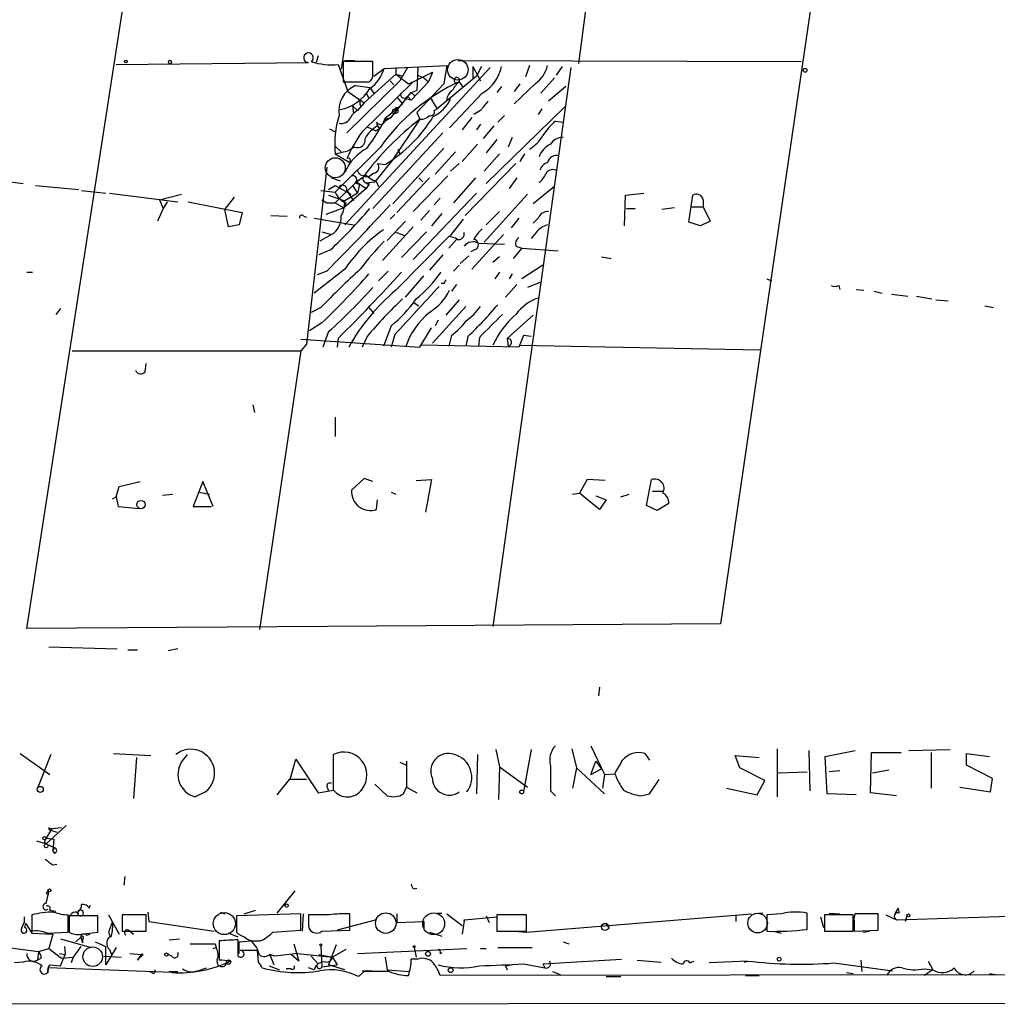
# Model space of a CAD drawing. Extents: x -23568 to 155897, y -8084 to 95568.
# Drawn here: x 55 to 141, y 23521 to 23608 of the extents above; entities that cross this region are included whole.
import ezdxf

# ---------------------------------------------------------------- set-up
doc = ezdxf.new("R2010")
doc.units = 0
doc.header["$MEASUREMENT"] = 0
doc.layers.add('MAIN', color=5, linetype='CONTINUOUS')

msp = doc.modelspace()

# ---------------------------------------------------------------- linework, layer by layer
at = {"layer": 'MAIN'}
for p, q in [((55.7107, 23554.212), (67.3947, 23629.7347)), ((87.376, 23629.7347), (83.3967, 23603.488)), ((107.696, 23629.9887), (104.3093, 23603.996)), ((127.8467, 23629.9887), (116.84, 23554.6354)), ((63.5847, 23603.9114), (80.518, 23604.0807)), ((81.3647, 23604.6734), (81.1953, 23604.0807)), ((86.1907, 23604.1654), (83.566, 23604.1654)), ((83.566, 23604.1654), (83.566, 23602.3874)), ((83.7353, 23604.25), (84.582, 23604.25)), ((86.1907, 23603.0647), (86.1907, 23604.1654)), ((93.726, 23604.25), (123.952, 23604.1654)), ((83.1427, 23603.9114), (83.9893, 23601.5407)), ((96.52, 23603.6574), (83.7353, 23589.772)), ((86.2753, 23602.8954), (87.2067, 23603.5727)), ((87.2067, 23603.5727), (92.71, 23603.8267)), ((88.2227, 23603.6574), (88.2227, 23603.0647)), ((89.2387, 23603.6574), (88.5613, 23602.472)), ((89.7467, 23602.3874), (91.44, 23603.234)), ((90.17, 23603.6574), (90.0853, 23601.6254)), ((91.44, 23603.234), (91.1013, 23602.3874)), ((92.71, 23603.8267), (92.456, 23602.218)), ((94.996, 23603.742), (94.996, 23602.6414)), ((94.996, 23603.742), (95.6733, 23602.472)), ((95.758, 23603.742), (95.3347, 23602.8954)), ((103.632, 23603.6574), (96.774, 23554.3814)), ((99.9913, 23603.8267), (99.6527, 23602.8107)), ((102.87, 23603.742), (102.362, 23602.98)), ((83.566, 23602.3874), (85.852, 23602.3874)), ((88.5613, 23602.472), (83.9047, 23597.9)), ((85.2593, 23597.9847), (89.7467, 23602.3874)), ((85.4287, 23600.5247), (88.2227, 23603.0647)), ((87.7147, 23602.472), (88.0533, 23602.1334)), ((88.2227, 23603.0647), (88.8153, 23602.8954)), ((88.2227, 23603.0647), (89.3233, 23602.218)), ((89.3233, 23602.218), (89.7467, 23602.3874)), ((91.1013, 23602.3874), (89.5773, 23600.7787)), ((90.17, 23602.98), (90.678, 23602.726)), ((90.678, 23602.726), (91.1013, 23602.3874)), ((95.3347, 23602.8954), (91.8633, 23600.0167)), ((93.472, 23602.3027), (93.8107, 23602.3874)), ((93.8107, 23602.3874), (94.1493, 23601.8794)), ((102.1927, 23602.726), (101.0073, 23601.3714)), ((83.9893, 23601.5407), (85.4287, 23600.5247)), ((84.6667, 23602.0487), (85.9367, 23601.8794)), ((85.9367, 23601.8794), (86.2753, 23601.3714)), ((89.5773, 23601.456), (90.0853, 23601.6254)), ((90.0853, 23599.678), (92.456, 23602.218)), ((97.536, 23601.964), (97.1127, 23601.456)), ((99.1447, 23602.218), (98.6367, 23601.5407)), ((100.4993, 23602.218), (98.6367, 23600.44)), ((103.2087, 23601.964), (101.6847, 23600.694)), ((85.0053, 23600.7787), (85.09, 23600.2707)), ((85.598, 23601.3714), (85.852, 23600.948)), ((87.7993, 23599.2547), (89.5773, 23601.456)), ((88.3073, 23601.0327), (88.8153, 23600.44)), ((89.5773, 23600.7787), (89.154, 23600.8634)), ((89.2387, 23601.1174), (89.5773, 23600.7787)), ((89.5773, 23601.456), (89.916, 23601.1174)), ((91.2707, 23600.948), (91.44, 23600.7787)), ((91.2707, 23600.948), (91.8633, 23600.0167)), ((92.71, 23600.7787), (93.0487, 23600.8634)), ((95.8427, 23601.3714), (92.964, 23598.3234)), ((84.4127, 23600.2707), (84.836, 23599.8474)), ((84.4127, 23600.2707), (84.4973, 23599.5934)), ((85.4287, 23600.5247), (84.836, 23599.8474)), ((87.2913, 23599.17), (88.8153, 23600.44)), ((88.392, 23599.8474), (88.392, 23599.678)), ((91.6093, 23599.8474), (91.8633, 23600.0167)), ((95.6733, 23599.8474), (95.0807, 23599.5087)), ((96.1813, 23593.4127), (103.124, 23600.186)), ((101.092, 23600.0167), (100.7533, 23599.5087)), ((87.7993, 23599.2547), (87.2913, 23598.916)), ((87.2913, 23599.0854), (87.7993, 23599.2547)), ((90.3393, 23599.0854), (87.884, 23595.4447)), ((88.138, 23599.5934), (88.392, 23599.678)), ((90.0853, 23599.678), (90.3393, 23599.0854)), ((94.9113, 23599.2547), (94.0647, 23598.154)), ((97.79, 23599.424), (97.1973, 23598.8314)), ((102.2773, 23598.916), (102.9547, 23598.8314)), ((82.3807, 23598.2387), (82.8887, 23597.9847)), ((85.6827, 23598.408), (86.4447, 23598.0694)), ((86.7833, 23598.2387), (86.4447, 23598.0694)), ((95.6733, 23598.662), (95.3347, 23598.154)), ((96.8587, 23598.4927), (95.9273, 23597.392)), ((92.3713, 23597.9), (86.1907, 23591.2114)), ((97.1127, 23597.3074), (96.1813, 23596.122)), ((98.4673, 23597.4767), (98.1287, 23596.63)), ((82.8887, 23596.7147), (83.3967, 23596.2067)), ((86.868, 23596.63), (82.8887, 23592.6507)), ((82.8887, 23596.0374), (83.9893, 23596.2914)), ((84.582, 23596.63), (83.9893, 23596.2914)), ((92.456, 23596.5454), (87.9687, 23591.6347)), ((88.392, 23596.4607), (88.5613, 23596.0374)), ((95.4193, 23596.884), (94.0647, 23595.36)), ((82.8887, 23596.0374), (84.1587, 23595.2754)), ((87.884, 23595.4447), (86.36, 23593.582)), ((93.472, 23596.2067), (91.694, 23594.2594)), ((97.3667, 23596.0374), (96.012, 23594.5134)), ((99.568, 23596.0374), (99.1447, 23595.36)), ((42.5873, 23595.106), (55.372, 23593.4127)), ((82.1267, 23594.852), (80.3487, 23579.2734)), ((86.614, 23595.1907), (87.2913, 23595.106)), ((93.8107, 23595.1907), (93.0487, 23594.5134)), ((98.806, 23595.1907), (94.3187, 23590.6187)), ((82.55, 23593.9207), (83.312, 23593.6667)), ((84.7513, 23593.582), (85.344, 23594.0054)), ((85.852, 23594.0054), (85.344, 23594.0054)), ((86.2753, 23594.344), (85.852, 23594.0054)), ((91.186, 23593.9207), (88.3073, 23590.8727)), ((89.7467, 23590.9574), (92.7947, 23594.09)), ((90.2547, 23593.9207), (90.5933, 23593.582)), ((95.25, 23593.9207), (93.3027, 23591.7194)), ((98.8907, 23593.9207), (98.2133, 23592.9894)), ((56.4727, 23593.2434), (60.2827, 23592.9047)), ((60.5367, 23592.82), (62.6533, 23592.566)), ((81.6187, 23592.82), (82.8887, 23592.6507)), ((82.296, 23592.9047), (82.8887, 23593.2434)), ((82.8887, 23591.7194), (84.7513, 23593.582)), ((82.8887, 23593.2434), (84.2433, 23592.4814)), ((85.598, 23592.9894), (83.6507, 23591.296)), ((83.9047, 23592.82), (84.4973, 23591.8887)), ((84.4127, 23593.2434), (84.836, 23592.566)), ((84.6667, 23593.4974), (85.0053, 23593.328)), ((84.7513, 23593.582), (85.0053, 23593.328)), ((84.7513, 23593.582), (85.598, 23592.9894)), ((85.0053, 23593.328), (84.836, 23592.566)), ((85.598, 23593.4974), (86.36, 23593.582)), ((85.598, 23593.4974), (85.852, 23593.328)), ((85.852, 23593.328), (85.598, 23592.9894)), ((85.852, 23593.4974), (85.852, 23593.328)), ((86.5293, 23593.582), (86.6987, 23593.1587)), ((102.1927, 23593.1587), (100.33, 23591.6347)), ((62.992, 23592.566), (69.0033, 23591.804)), ((67.3947, 23591.9734), (69.342, 23592.4814)), ((67.3947, 23591.9734), (67.7333, 23591.2114)), ((73.152, 23591.1267), (73.9987, 23592.2274)), ((81.7033, 23591.9734), (82.1267, 23591.7194)), ((82.296, 23592.3967), (83.7353, 23591.8887)), ((84.836, 23592.566), (83.7353, 23591.8887)), ((95.3347, 23592.566), (89.7467, 23586.724)), ((92.1173, 23592.1427), (91.6093, 23591.55)), ((99.822, 23592.4814), (96.012, 23588.248)), ((108.3733, 23589.6874), (108.458, 23592.3967)), ((108.458, 23592.3967), (110.0667, 23592.566)), ((114.046, 23590.026), (114.3847, 23592.3967)), ((115.316, 23591.9734), (115.316, 23591.3807)), ((67.7333, 23591.2114), (67.2253, 23590.1107)), ((68.072, 23591.804), (67.7333, 23591.2114)), ((69.9347, 23591.804), (74.676, 23590.8727)), ((73.4907, 23589.6027), (73.152, 23591.1267)), ((83.6507, 23591.296), (82.042, 23590.7034)), ((82.1267, 23591.7194), (82.8887, 23591.7194)), ((82.8887, 23591.7194), (83.6507, 23591.296)), ((83.82, 23591.7194), (83.6507, 23591.296)), ((108.5427, 23591.2114), (109.3047, 23591.2114)), ((112.776, 23591.296), (111.6753, 23591.1267)), ((114.3, 23591.3807), (115.316, 23591.3807)), ((115.316, 23591.3807), (115.9087, 23590.1107)), ((74.676, 23590.8727), (74.422, 23589.772)), ((77.216, 23590.6187), (78.6553, 23590.534)), ((80.0947, 23590.534), (80.3487, 23590.4494)), ((81.026, 23590.3647), (84.4973, 23589.772)), ((88.138, 23590.7034), (87.7147, 23590.28)), ((91.186, 23591.042), (90.424, 23590.1954)), ((92.2867, 23590.788), (91.3553, 23589.6874)), ((94.1493, 23590.28), (92.964, 23588.756)), ((97.3667, 23590.9574), (96.1813, 23589.772)), ((99.06, 23590.3647), (98.3827, 23589.518)), ((100.7533, 23590.3647), (100.33, 23589.9414)), ((74.422, 23589.772), (73.4907, 23589.6027)), ((89.7467, 23589.6027), (87.0373, 23586.6394)), ((87.4607, 23588.4174), (89.0693, 23590.1107)), ((115.062, 23589.6874), (114.046, 23590.026)), ((115.9087, 23590.1107), (115.062, 23589.6874)), ((82.55, 23588.9254), (81.534, 23588.3327)), ((81.7033, 23589.1794), (82.55, 23588.9254)), ((88.138, 23589.1794), (88.9847, 23588.8407)), ((88.2227, 23584.0147), (92.8793, 23588.756)), ((90.932, 23589.1794), (88.7307, 23586.8934)), ((93.5567, 23588.502), (92.8793, 23587.74)), ((97.7053, 23588.9254), (94.9113, 23585.8774)), ((100.584, 23589.0947), (100.1607, 23588.5867)), ((95.504, 23588.1634), (97.79, 23588.0787)), ((99.314, 23587.74), (98.552, 23586.8087)), ((98.806, 23587.9094), (99.314, 23587.74)), ((99.314, 23587.74), (102.5313, 23587.486)), ((82.4653, 23587.5707), (81.4493, 23587.1474)), ((92.3713, 23587.1474), (91.186, 23585.7927)), ((94.6573, 23587.0627), (93.8953, 23586.3854)), ((95.1653, 23587.5707), (94.8267, 23587.4014)), ((97.3667, 23586.978), (96.774, 23586.47)), ((106.3413, 23586.978), (107.188, 23586.8087)), ((83.7353, 23585.8774), (81.026, 23583.7607)), ((93.8107, 23586.216), (93.3027, 23585.708)), ((101.1767, 23586.216), (99.314, 23585.0307)), ((55.7107, 23585.6234), (56.2187, 23585.6234)), ((82.1267, 23585.708), (81.28, 23585.3694)), ((87.5453, 23585.708), (86.6987, 23584.8614)), ((89.0693, 23583.422), (90.678, 23585.2847)), ((97.3667, 23585.6234), (96.9433, 23585.0307)), ((98.4673, 23585.454), (98.2133, 23585.0307)), ((120.904, 23585.0307), (121.3273, 23584.8614)), ((92.456, 23584.6074), (92.202, 23584.6074)), ((93.5567, 23584.5227), (93.1333, 23583.93)), ((98.8907, 23584.5227), (97.8747, 23583.422)), ((100.9227, 23584.692), (99.822, 23584.2687)), ((127.254, 23584.438), (127.3387, 23584.0994)), ((128.778, 23584.0994), (129.4553, 23584.0147)), ((130.3867, 23583.93), (131.064, 23583.7607)), ((131.9107, 23583.676), (133.35, 23583.5067)), ((134.112, 23583.5067), (135.4667, 23583.2527)), ((58.674, 23582.406), (58.2507, 23581.898)), ((81.6187, 23582.4907), (80.772, 23582.0674)), ((85.852, 23582.4907), (86.2753, 23581.9827)), ((89.8313, 23582.914), (90.2547, 23582.66)), ((94.4033, 23582.5754), (91.44, 23579.358)), ((93.8107, 23583.168), (92.6253, 23581.8134)), ((135.8053, 23583.168), (136.906, 23583.0834)), ((140.1233, 23582.66), (140.8853, 23582.4907)), ((100.33, 23581.8134), (98.044, 23579.7814)), ((81.7033, 23581.136), (80.6027, 23580.4587)), ((87.7993, 23580.882), (87.122, 23579.104)), ((90.3393, 23579.0194), (91.3553, 23580.7127)), ((91.948, 23581.39), (91.694, 23580.882)), ((82.296, 23580.374), (81.788, 23579.0194)), ((85.6827, 23579.9507), (85.2593, 23579.0194)), ((88.138, 23580.12), (87.7993, 23579.0194)), ((93.1333, 23580.0354), (92.8793, 23579.104)), ((94.5727, 23579.9507), (94.4033, 23579.104)), ((95.5887, 23579.866), (95.504, 23579.104)), ((99.4833, 23580.0354), (99.06, 23579.0194)), ((100.1607, 23579.9507), (99.4833, 23580.0354)), ((79.8407, 23579.6967), (90.3393, 23579.0194)), ((80.3487, 23579.2734), (79.8407, 23578.6807)), ((83.1427, 23579.7814), (83.058, 23579.0194)), ((99.06, 23579.0194), (90.5087, 23579.1887)), ((98.044, 23579.7814), (98.1287, 23579.104)), ((99.1447, 23579.1887), (120.3113, 23578.7654)), ((59.69, 23578.6807), (79.8407, 23578.6807)), ((79.8407, 23578.6807), (76.2, 23554.1274)), ((66.1247, 23576.818), (66.2093, 23577.58)), ((75.6073, 23573.9394), (75.7767, 23573.262)), ((82.8887, 23572.8387), (82.8887, 23571.1454)), ((63.8387, 23566.7427), (65.7013, 23567.166)), ((71.2047, 23567.166), (70.358, 23564.9647)), ((72.136, 23564.9647), (71.2047, 23567.166)), ((85.4287, 23567.42), (84.328, 23566.404)), ((86.1907, 23567.166), (85.4287, 23567.42)), ((90.0007, 23567.2507), (91.3553, 23567.3354)), ((91.3553, 23567.3354), (90.8473, 23564.4567)), ((105.0713, 23567.3354), (104.394, 23566.15)), ((106.68, 23567.2507), (105.0713, 23567.3354)), ((110.3207, 23565.0494), (110.744, 23567.3354)), ((63.5847, 23565.8114), (63.8387, 23566.7427)), ((67.6487, 23565.9807), (68.58, 23566.0654)), ((70.866, 23566.2347), (71.7973, 23566.0654)), ((87.7993, 23566.2347), (88.2227, 23566.0654)), ((103.8013, 23566.0654), (104.394, 23566.15)), ((106.172, 23564.7107), (104.394, 23566.15)), ((108.0347, 23565.8114), (108.7967, 23566.0654)), ((110.8287, 23566.3194), (111.76, 23566.3194)), ((63.246, 23565.642), (63.5847, 23565.8114)), ((63.5847, 23565.8114), (63.754, 23564.9647)), ((86.5293, 23564.7107), (86.614, 23565.5574)), ((105.8333, 23565.896), (106.7647, 23565.5574)), ((106.7647, 23565.5574), (106.172, 23564.7107)), ((111.252, 23564.626), (110.3207, 23565.0494)), ((112.268, 23565.2187), (111.252, 23564.626)), ((63.754, 23564.9647), (65.6167, 23564.7954)), ((70.358, 23564.9647), (71.9667, 23564.9647)), ((116.84, 23554.6354), (82.2113, 23554.3814)), ((82.2113, 23554.3814), (55.7107, 23554.212)), ((57.658, 23552.6034), (63.6693, 23552.434)), ((64.6007, 23552.3494), (65.4473, 23552.3494)), ((69.0033, 23552.434), (68.1567, 23552.2647)), ((106.172, 23549.0474), (106.0873, 23548.2854)), ((97.028, 23543.544), (97.3667, 23542.02)), ((100.1607, 23543.544), (99.4833, 23539.8187)), ((103.7167, 23543.6287), (104.14, 23541.9354)), ((105.41, 23543.8827), (106.5953, 23541.3427)), ((121.8353, 23543.6287), (121.8353, 23539.3954)), ((124.6293, 23543.4594), (124.714, 23539.9034)), ((126.0687, 23542.9514), (128.6933, 23543.4594)), ((133.4347, 23543.4594), (137.0753, 23543.544)), ((55.118, 23543.2054), (57.7427, 23541.3427)), ((57.8273, 23543.1207), (56.642, 23540.1574)), ((63.3307, 23543.2054), (66.6327, 23543.036)), ((65.3627, 23542.8667), (65.1087, 23539.226)), ((69.342, 23542.4434), (69.85, 23543.1207)), ((78.9093, 23540.9194), (79.4173, 23542.6974)), ((79.4173, 23542.6974), (81.3647, 23539.734)), ((82.7193, 23539.988), (82.7193, 23543.1207)), ((89.154, 23542.528), (89.154, 23540.242)), ((95.4193, 23543.1207), (95.3347, 23539.6494)), ((105.41, 23541.3427), (105.8333, 23542.528)), ((105.8333, 23542.528), (106.3413, 23541.8507)), ((110.1513, 23543.2054), (110.5747, 23542.6127)), ((118.5333, 23541.9354), (118.11, 23543.036)), ((118.11, 23543.036), (120.2267, 23542.8667)), ((126.238, 23539.6494), (126.0687, 23542.9514)), ((130.048, 23539.734), (130.1327, 23543.29)), ((130.1327, 23543.29), (132.7573, 23543.29)), ((135.382, 23543.29), (135.382, 23540.1574)), ((138.5147, 23542.1894), (138.5147, 23543.2054)), ((138.5147, 23543.2054), (140.5467, 23542.9514)), ((88.5613, 23542.4434), (89.154, 23542.1894)), ((97.3667, 23542.02), (97.282, 23539.1414)), ((97.3667, 23542.02), (99.822, 23540.242)), ((104.14, 23541.9354), (103.8013, 23540.1574)), ((104.14, 23541.9354), (106.5953, 23539.6494)), ((105.41, 23541.3427), (106.3413, 23541.8507)), ((120.7347, 23540.8347), (118.5333, 23541.9354)), ((127.3387, 23541.6814), (126.4073, 23541.5967)), ((130.2173, 23541.512), (131.6567, 23541.766)), ((140.8007, 23541.004), (138.5147, 23542.1894)), ((78.8247, 23540.9194), (77.724, 23539.5647)), ((80.3487, 23540.9194), (78.8247, 23540.9194)), ((106.5953, 23541.3427), (106.426, 23540.1574)), ((106.5953, 23541.3427), (107.5267, 23541.4274)), ((110.5747, 23539.6494), (111.4213, 23540.9194)), ((120.0573, 23539.5647), (120.7347, 23540.8347)), ((121.92, 23541.512), (124.46, 23541.5967)), ((140.6313, 23539.8187), (140.8007, 23541.004)), ((81.3647, 23539.734), (82.7193, 23539.988)), ((82.1267, 23540.3267), (82.296, 23539.9034)), ((86.36, 23540.496), (87.4607, 23539.48)), ((88.9, 23539.6494), (89.154, 23540.242)), ((89.154, 23540.242), (90.0853, 23539.734)), ((101.854, 23539.9034), (102.2773, 23539.48)), ((117.348, 23540.1574), (120.0573, 23539.5647)), ((137.922, 23540.242), (140.6313, 23539.8187)), ((71.4587, 23539.8187), (70.5273, 23539.3954)), ((109.8127, 23539.48), (110.5747, 23539.6494)), ((128.778, 23539.5647), (126.238, 23539.6494)), ((132.334, 23539.48), (130.048, 23539.734)), ((59.182, 23536.8554), (57.404, 23535.2467)), ((57.912, 23536.6014), (57.404, 23535.7547)), ((57.658, 23536.686), (57.658, 23536.5167)), ((57.658, 23536.5167), (58.3353, 23536.2627)), ((57.912, 23536.6014), (58.7587, 23536.686)), ((57.404, 23535.7547), (58.0813, 23535.67)), ((58.0813, 23535.67), (57.9967, 23534.654)), ((56.5573, 23535.5007), (57.404, 23535.2467)), ((57.2347, 23535.416), (57.404, 23535.2467)), ((57.404, 23535.2467), (58.166, 23534.908)), ((57.9967, 23534.654), (58.166, 23534.908)), ((58.166, 23534.4), (57.9967, 23534.654)), ((57.9967, 23533.384), (58.3353, 23533.4687)), ((64.3467, 23532.368), (64.262, 23531.606)), ((89.8313, 23531.2674), (90.0853, 23531.352)), ((57.404, 23530.9287), (57.5733, 23530.7594)), ((57.404, 23529.9974), (57.5733, 23530.7594)), ((57.5733, 23531.098), (57.5733, 23530.7594)), ((79.3327, 23531.098), (77.724, 23529.1507)), ((61.214, 23529.574), (61.2987, 23529.828)), ((132.2493, 23529.1507), (132.5033, 23529.574)), ((55.4567, 23528.812), (55.4567, 23528.304)), ((56.134, 23528.9814), (56.134, 23527.542)), ((57.7427, 23529.4047), (58.2507, 23529.32)), ((59.3513, 23527.4574), (59.3513, 23528.9814)), ((61.976, 23528.8967), (59.436, 23528.8967)), ((59.436, 23528.8967), (59.436, 23527.4574)), ((60.1133, 23529.2354), (60.198, 23529.066)), ((60.198, 23529.2354), (60.198, 23529.066)), ((61.976, 23527.4574), (61.976, 23528.8967)), ((62.9073, 23528.9814), (63.8387, 23527.288)), ((66.2093, 23528.9814), (64.0927, 23528.9814)), ((64.0927, 23528.9814), (64.0927, 23527.542)), ((66.2093, 23527.542), (66.2093, 23528.9814)), ((66.3787, 23529.2354), (66.4633, 23528.3887)), ((72.7287, 23529.2354), (73.152, 23529.066)), ((79.8407, 23529.066), (74.168, 23528.8967)), ((74.168, 23528.8967), (74.168, 23527.4574)), ((74.8453, 23529.066), (75.8613, 23529.4047)), ((79.8407, 23527.6267), (79.8407, 23529.066)), ((80.01, 23527.542), (80.0947, 23529.066)), ((80.518, 23528.9814), (80.518, 23528.2194)), ((84.1587, 23527.6267), (84.1587, 23529.066)), ((88.3073, 23529.066), (88.3073, 23528.304)), ((91.8633, 23529.1507), (92.2867, 23529.1507)), ((92.71, 23529.066), (94.0647, 23528.05)), ((94.234, 23528.558), (97.1127, 23528.812)), ((96.1813, 23528.8967), (96.4353, 23528.304)), ((99.7373, 23528.9814), (97.1127, 23528.9814)), ((97.1127, 23528.9814), (97.1127, 23527.542)), ((99.7373, 23527.4574), (119.5493, 23529.066)), ((99.7373, 23527.542), (99.7373, 23528.9814)), ((118.1947, 23528.9814), (118.1947, 23528.3887)), ((120.5653, 23529.1507), (119.8033, 23529.066)), ((122.174, 23529.066), (120.904, 23528.9814)), ((120.904, 23528.9814), (120.904, 23527.542)), ((124.46, 23527.7114), (124.46, 23529.1507)), ((125.6453, 23528.812), (125.8993, 23527.8807)), ((128.524, 23528.9814), (125.984, 23528.9814)), ((125.984, 23528.9814), (125.984, 23527.542)), ((126.4073, 23529.1507), (127.3387, 23529.066)), ((128.524, 23527.542), (128.524, 23528.9814)), ((130.7253, 23529.066), (128.6933, 23529.066)), ((130.7253, 23527.6267), (130.7253, 23529.066)), ((131.4027, 23528.9814), (132.334, 23528.558)), ((132.334, 23528.558), (147.7433, 23529.066)), ((133.2653, 23528.8967), (133.096, 23528.3887)), ((55.5413, 23527.8807), (55.626, 23528.2194)), ((55.626, 23528.2194), (56.134, 23527.3727)), ((55.626, 23528.2194), (56.134, 23527.3727)), ((63.246, 23528.3887), (62.9073, 23527.4574)), ((66.4633, 23528.3887), (72.2207, 23527.542)), ((86.5293, 23528.558), (83.058, 23527.6267)), ((88.3073, 23528.304), (90.678, 23528.3887)), ((90.678, 23528.3887), (90.678, 23527.7114)), ((94.234, 23528.4734), (94.0647, 23527.288)), ((94.234, 23528.4734), (94.234, 23528.558)), ((106.7647, 23528.2194), (107.0187, 23527.796)), ((128.6087, 23528.4734), (128.6087, 23527.542)), ((56.134, 23527.3727), (57.9967, 23527.288)), ((57.4887, 23527.3727), (59.3513, 23527.4574)), ((57.9967, 23527.288), (57.658, 23526.018)), ((60.0287, 23526.6107), (60.452, 23527.034)), ((60.452, 23527.288), (61.976, 23527.4574)), ((60.452, 23527.034), (60.6213, 23526.526)), ((60.96, 23527.2034), (61.2987, 23527.288)), ((62.9073, 23527.4574), (63.0767, 23527.034)), ((64.0927, 23527.542), (66.2093, 23527.542)), ((64.77, 23527.542), (65.1087, 23527.288)), ((74.3373, 23527.034), (73.4907, 23527.3727)), ((77.3853, 23527.4574), (79.8407, 23527.6267)), ((81.7033, 23527.542), (84.1587, 23527.6267)), ((91.186, 23527.4574), (92.2867, 23527.1187)), ((97.1127, 23527.542), (99.7373, 23527.542)), ((98.7213, 23527.542), (99.7373, 23527.4574)), ((121.4967, 23527.542), (122.174, 23527.3727)), ((125.984, 23527.542), (128.524, 23527.542)), ((128.6087, 23527.542), (130.7253, 23527.6267)), ((129.3707, 23527.4574), (129.9633, 23527.542)), ((54.0173, 23526.1027), (56.7267, 23525.764)), ((56.7267, 23525.764), (57.658, 23526.018)), ((57.658, 23526.018), (58.7587, 23525.1714)), ((58.674, 23526.8647), (61.3833, 23526.1027)), ((59.0127, 23526.1874), (59.0973, 23525.51)), ((60.452, 23526.1874), (59.7747, 23525.256)), ((60.6213, 23526.8647), (60.6213, 23526.526)), ((61.722, 23526.6107), (62.6533, 23526.1874)), ((62.6533, 23524.5787), (62.6533, 23526.1874)), ((63.5847, 23526.1027), (62.6533, 23524.5787)), ((68.2413, 23526.78), (69.1727, 23526.8647)), ((72.136, 23526.018), (72.39, 23526.1027)), ((72.3053, 23526.4414), (72.39, 23526.1027)), ((72.644, 23526.6954), (72.644, 23525.002)), ((74.3373, 23525.3407), (74.3373, 23526.78)), ((74.422, 23526.6107), (75.438, 23526.6954)), ((74.422, 23525.5947), (74.422, 23526.6107)), ((75.7767, 23526.6954), (76.2847, 23526.6954)), ((79.248, 23526.4414), (79.6713, 23524.9174)), ((81.6187, 23526.272), (81.7033, 23524.4094)), ((82.9733, 23526.3567), (82.296, 23524.5787)), ((84.836, 23525.5947), (94.488, 23526.018)), ((89.8313, 23526.1027), (90.0007, 23525.256)), ((95.6733, 23526.018), (96.1813, 23526.018)), ((97.1973, 23526.1027), (100.2453, 23526.1027)), ((102.9547, 23526.6107), (103.4627, 23526.4414)), ((56.7267, 23525.764), (56.642, 23525.002)), ((56.9807, 23525.1714), (56.642, 23525.002)), ((58.5893, 23525.5947), (59.0973, 23525.51)), ((58.674, 23524.494), (59.0973, 23525.51)), ((58.7587, 23525.1714), (59.7747, 23525.256)), ((59.7747, 23525.256), (59.6053, 23524.748)), ((62.484, 23525.3407), (64.008, 23525.256)), ((62.992, 23525.9334), (63.1613, 23525.51)), ((64.77, 23525.5947), (65.786, 23525.51)), ((65.786, 23525.51), (65.4473, 23525.002)), ((68.4953, 23525.3407), (68.1567, 23525.51)), ((76.0307, 23525.8487), (74.5067, 23525.8487)), ((76.1153, 23524.8327), (76.0307, 23525.8487)), ((77.5547, 23525.3407), (77.1313, 23525.51)), ((77.1313, 23525.51), (77.47, 23524.5787)), ((79.5867, 23525.5947), (77.5547, 23525.3407)), ((79.6713, 23524.9174), (78.994, 23525.51)), ((79.5867, 23525.5947), (82.6347, 23525.256)), ((80.772, 23525.3407), (81.3647, 23524.6634)), ((81.4493, 23525.51), (82.6347, 23525.256)), ((83.82, 23525.9334), (82.6347, 23525.256)), ((82.6347, 23525.256), (83.058, 23524.5787)), ((87.2913, 23525.256), (87.4607, 23524.1554)), ((92.1173, 23525.5947), (92.2867, 23525.6794)), ((55.372, 23524.8327), (54.61, 23524.748)), ((68.4953, 23523.9014), (57.5733, 23524.3247)), ((57.7427, 23524.5787), (58.674, 23524.494)), ((70.7813, 23524.0707), (71.5433, 23524.3247)), ((77.0467, 23524.494), (77.978, 23524.1554)), ((81.026, 23524.1554), (80.518, 23524.3247)), ((81.7033, 23524.4094), (83.058, 23524.5787)), ((83.7353, 23524.1554), (82.296, 23524.5787)), ((90.17, 23525.0867), (89.5773, 23525.0867)), ((97.8747, 23524.494), (98.3827, 23524.5787)), ((97.8747, 23524.494), (98.044, 23524.1554)), ((99.4833, 23524.6634), (101.346, 23524.3247)), ((101.1767, 23524.6634), (108.1193, 23525.0867)), ((101.1767, 23524.6634), (101.346, 23524.3247)), ((109.474, 23525.002), (111.5907, 23524.8327)), ((114.1307, 23524.748), (114.4693, 23524.9174)), ((119.2107, 23524.9174), (115.824, 23524.748)), ((118.9567, 23524.8327), (119.2107, 23524.9174)), ((126.8307, 23524.748), (131.9953, 23524.0707)), ((129.2013, 23525.002), (129.286, 23523.986)), ((135.128, 23524.9174), (135.5513, 23524.1554)), ((66.7173, 23523.9014), (66.4633, 23523.986)), ((68.2413, 23523.986), (69.0033, 23523.986)), ((78.994, 23524.24), (78.5707, 23524.24)), ((85.4287, 23523.986), (84.9207, 23523.5627)), ((85.2593, 23524.0707), (86.106, 23524.0707)), ((87.4607, 23524.1554), (89.408, 23523.986)), ((163.9147, 23523.732), (92.1173, 23523.6474)), ((102.0233, 23523.986), (102.7007, 23523.732)), ((106.7647, 23523.5627), (108.0347, 23523.5627)), ((119.0413, 23523.6474), (120.2267, 23523.6474)), ((127.9313, 23523.9014), (128.524, 23523.8167)), ((134.7893, 23524.24), (135.5513, 23524.1554)), ((135.5513, 23524.1554), (134.7893, 23523.6474)), ((140.5467, 23523.8167), (141.0547, 23523.732)), ((9.398, 23521.1074), (747.6067, 23521.6154))]:
    msp.add_line(p, q, dxfattribs=at)
for centre, radius in [((64.4313, 23604.1654), 0.1197), ((68.3259, 23604.1372), 0.1411), ((124.2906, 23603.4034), 0.1693), ((65.7577, 23565.1341), 0.3668), ((56.8854, 23540.041), 0.2698), ((99.3139, 23539.8187), 0.1693), ((57.2558, 23535.7336), 0.1496), ((57.4039, 23535.0774), 0.1693), ((57.7003, 23531.1404), 0.1338), ((78.5918, 23529.8069), 0.1496), ((133.3923, 23528.9391), 0.1338), ((106.6588, 23527.9231), 0.3146), ((81.6186, 23526.3567), 0.0846), ((89.8313, 23526.1874), 0.0846), ((68.0085, 23525.4889), 0.1496), ((91.059, 23525.5524), 0.2158), ((122.0046, 23525.0867), 0.1693), ((73.4906, 23524.8328), 0.1893), ((93.0486, 23524.1131), 0.2116)]:
    msp.add_circle(centre, radius, dxfattribs=at)
at = {"layer": 'MAIN', "color": 5}
for centre, radius in [((93.6836, 23603.4457), 0.9062), ((82.8886, 23594.8097), 0.8828), ((73.1096, 23528.2194), 0.9728), ((87.3336, 23528.2617), 0.9062), ((91.5571, 23528.2065), 0.9613), ((120.0996, 23528.2617), 0.8616), ((61.5103, 23525.2984), 0.8616)]:
    msp.add_circle(centre, radius, dxfattribs=at)
at = {"layer": 'MAIN'}
for centre, radius, start, end in [((80.518, 23604.504), 0.4233, 306.875312, 270), ((82.5612, 23609.6743), 5.7922, 252.007057, 275.761874), ((83.9034, 23604.5896), 3.4563, 306.036027, 342.889349), ((93.9842, 23604.4889), 3.6295, 300.801316, 348.124432), ((98.9043, 23604.4902), 2.7762, 305.067429, 346.17249), ((85.5134, 23602.9801), 0.6826, 299.738635, 7.11981), ((101.0371, 23586.6086), 17.3549, 114.606908, 144.729321), ((95.0387, 23600.8207), 1.9906, 128.089814, 156.155872), ((93.599, 23602.5143), 0.2468, 329.06013, 239.02828), ((85.5995, 23599.8301), 2.4067, 112.804092, 189.714371), ((82.5111, 23603.8411), 3.9903, 281.578578, 329.146564), ((93.811, 23600.6939), 1.1042, 122.481141, 175.595723), ((88.9521, 23601.2672), 0.3233, 161.200829, 332.404845), ((90.0707, 23602.3174), 3.314, 296.023812, 333.976188), ((307.6618, 23430.9208), 271.0633, 141.220639, 141.449822), ((85.5554, 23598.5353), 1.4964, 118.735138, 151.264862), ((88.0674, 23599.7627), 0.1834, 67.363316, 292.636684), ((88.2862, 23599.9532), 0.1497, 315, 188.140927), ((91.313, 23599.7203), 0.3224, 246.799076, 23.217258), ((90.6768, 23596.969), 7.8436, 161.760244, 186.821218), ((83.439, 23599.5934), 0.8727, 255.962164, 337.16348), ((105.8227, 23578.8641), 25.4683, 127.441192, 143.521956), ((74.8541, 23604.9874), 13.7305, 322.059944, 334.932537), ((86.8821, 23599.043), 0.4114, 210.954203, 5.915695), ((80.7293, 23605.9014), 12.6333, 301.293389, 328.706611), ((90.4361, 23600.0712), 0.9905, 264.391856, 319.204217), ((106.174, 23594.4271), 5.9443, 130.960418, 147.213288), ((87.7996, 23596.2064), 2.5754, 117.40977, 152.59023), ((87.4862, 23598.8907), 0.9587, 183.546139, 222.848561), ((95.5414, 23590.5372), 12.6959, 144.083546, 156.429565), ((84.836, 23597.2697), 0.6883, 248.343897, 10.235599), ((98.5522, 23599.0853), 2.9932, 298.736493, 331.25923), ((102.8983, 23596.2631), 1.2149, 87.33919, 149.265937), ((87.85, 23592.5973), 4.5039, 118.764479, 156.006769), ((102.6664, 23595.1148), 1.9468, 114.664142, 159.913802), ((84.0317, 23595.4447), 0.2116, 306.875312, 126.875312), ((102.3891, 23595.0897), 0.8107, 73.746863, 166.757457), ((85.3863, 23594.6911), 0.5581, 189.602401, 292.29135), ((86.208, 23594.862), 0.5224, 277.402561, 38.993836), ((101.8964, 23594.3018), 1.0178, 106.932196, 163.080214), ((102.0375, 23593.9911), 0.6635, 51.922799, 156.147115), ((84.4589, 23593.7591), 0.3341, 308.450945, 97.948212), ((85.7038, 23593.8572), 0.3891, 157.613458, 292.386542), ((87.4468, 23596.0517), 2.6346, 225.433655, 249.619837), ((99.6095, 23595.0644), 1.9912, 308.095812, 336.153792), ((83.5055, 23592.8683), 0.4022, 353.101204, 133.770838), ((84.4968, 23593.3275), 1.7447, 202.824734, 247.175266), ((114.7093, 23591.8747), 0.6147, 9.240122, 121.874964), ((-33.6218, 23702.0176), 164.0903, 314.861463, 317.684536), ((45.9866, 23625.8284), 52.8616, 313.636408, 319.090875), ((80.7312, 23591.9199), 3.0043, 332.528276, 359.404959), ((79.9254, 23590.4493), 0.1894, 26.578587, 206.537987), ((81.6941, 23590.403), 1.7076, 300.081574, 4.399735), ((101.6362, 23590.0055), 0.9531, 87.08326, 157.861488), ((94.7238, 23578.5444), 13.2106, 125.129845, 146.283469), ((97.7913, 23587.0618), 3.0695, 129.407873, 152.017332), ((101.9386, 23588.1634), 1.6439, 101.886863, 145.491118), ((92.7953, 23587.2339), 1.5244, 56.291169, 86.841227), ((93.7683, 23588.9677), 0.4827, 254.745922, 15.254078), ((95.03, 23588.0279), 0.4768, 286.485159, 83.896018), ((99.4411, 23588.121), 0.6695, 124.698943, 198.426829), ((102.7899, 23572.7584), 22.0317, 135.016366, 143.454504), ((95.0202, 23587.2804), 1.0069, 61.281451, 141.338414), ((129.059, 23537.3377), 65.4933, 132.171412, 136.41507), ((29.7503, 23635.2041), 74.9832, 313.857112, 318.433896), ((-32.4414, 23695.9337), 163.8629, 314.859515, 317.686507), ((83.1329, 23591.8371), 10.9936, 308.660948, 325.582981), ((50.6828, 23615.8819), 47.5416, 311.679138, 318.320862), ((1148.4062, 22608.5656), 1438.0844, 137.270884, 137.5000677), ((177.2006, 23542.4467), 94.6529, 153.320357, 153.549513), ((126.9154, 23585.0735), 0.7201, 241.943894, 298.049084), ((99.6344, 23570.3166), 17.8288, 129.797218, 150.782084), ((88.5635, 23586.2473), 4.9345, 302.104462, 333.098976), ((102.1785, 23579.3724), 4.2134, 109.770728, 143.17117), ((118.621, 23551.8392), 43.3034, 133.495587, 139.520591), ((80.9339, 23589.4646), 10.9907, 308.65704, 325.583945), ((90.3045, 23586.6742), 6.7546, 307.359854, 322.640146), ((73.5371, 23602.3406), 30.7214, 313.21371, 320.367695), ((95.532, 23576.7903), 6.8363, 129.473449, 160.969777), ((604.6043, 23072.8824), 718.4214, 134.8854085, 135.1145915), ((104.0103, 23575.8781), 7.9576, 130.84394, 155.415953), ((89.0345, 23585.4042), 6.7546, 307.359854, 322.640146), ((98.0864, 23579.4427), 0.3369, 277.11025, 97.144), ((65.7493, 23577.1426), 0.4962, 198.226814, 319.15076), ((111.0292, 23566.5518), 0.8339, 331.197634, 109.999543), ((85.9753, 23566.268), 1.6529, 175.280402, 289.582706), ((111.3621, 23565.3288), 0.9125, 353.070452, 64.148196), ((70.1464, 23541.4697), 2.1068, 308.480144, 128.482273), ((103.666, 23542.6127), 1.8819, 137.556323, 195.66101), ((83.6256, 23541.2936), 2.0395, 323.228428, 116.382881), ((92.8558, 23541.6556), 1.5585, 70.060551, 204.713518), ((92.8062, 23541.0925), 2.1098, 322.859611, 74.012452), ((-188.4515, 23711.3404), 341.2822, 330.141044, 330.370233), ((109.6324, 23541.415), 1.8641, 73.837169, 140.020483), ((71.0415, 23541.3498), 2.0209, 147.239393, 255.259612), ((652.1535, 23541.004), 550.3006, 179.885398, 180.114592), ((92.9378, 23541.0363), 1.4982, 181.23539, 305.636818), ((113.0001, 23543.4036), 5.8192, 199.852385, 215.940797), ((82.423, 23540.3126), 0.2967, 64.652905, 177.275526), ((83.9588, 23540.9457), 1.5663, 217.691478, 326.127317), ((110.306, 23543.4998), 4.05, 240.125443, 263.003783), ((87.9964, 23541.1279), 1.7328, 251.991672, 301.431603), ((57.8273, 23536.7707), 0.1893, 206.578587, 296.578587), ((142.0043, 23493.2554), 94.6752, 153.327151, 153.556306), ((58.0601, 23534.654), 0.2752, 292.632677, 67.367323), ((184.6759, 23703.0119), 211.7103, 233.018239, 233.247389), ((90.1282, 23531.7334), 0.5526, 184.432108, 237.497791), ((99.8386, 23488.6634), 59.892, 134.885476, 135.114524), ((57.404, 23529.7152), 0.2822, 90, 306.861777), ((57.5309, 23529.5316), 0.2469, 329.072061, 120.927939), ((59.8594, 23529.8281), 0.6826, 299.738635, 7.11981), ((60.6213, 23529.2354), 0.6826, 29.738635, 97.11981), ((129.2308, 23528.6991), 3.3874, 7.66126, 14.967917), ((58.1905, 23520.807), 8.4291, 90.742294, 104.121311), ((59.5343, 23533.1984), 4.221, 249.864971, 267.515164), ((60.0442, 23528.5965), 0.6427, 83.82719, 198.863447), ((60.4365, 23529.1507), 0.2531, 199.551796, 160.448204), ((81.4493, 23063.3318), 465.6505, 89.885396, 90.114592), ((83.6931, 23520.1257), 8.9524, 87.018798, 98.429783), ((123.5051, 23524.0304), 5.2086, 79.436093, 104.806776), ((129.5395, 23528.6429), 0.9461, 153.434949, 190.320555), ((132.461, 23528.8543), 0.3224, 66.806076, 246.799076), ((55.4528, 23527.6344), 0.2617, 162.887613, 70.235729), ((58.8651, 23526.4924), 3.8599, 152.008892, 161.590399), ((60.0273, 23527.9655), 3.2464, 344.879861, 7.490378), ((81.2377, 23528.103), 0.7291, 170.812875, 309.690859), ((56.515, 23525.0862), 2.4852, 66.933398, 98.81873), ((60.1558, 23528.6432), 1.3872, 238.741564, 282.329), ((60.7362, 23527.028), 0.2843, 38.087058, 178.790557), ((60.579, 23526.9917), 0.1339, 288.421413, 161.578587), ((63.4366, 23526.4746), 0.7005, 113.14274, 230.59663), ((64.5583, 23527.415), 0.2468, 30.959776, 239.02828), ((75.3352, 23528.6606), 1.6763, 225.870102, 256.011837), ((75.6799, 23527.6812), 0.9906, 220.795783, 275.608144), ((74.6886, 23530.1765), 3.8296, 294.631669, 314.763023), ((121.4845, 23552.7646), 25.2293, 268.681566, 276.773135), ((71.2047, 24076.7409), 550.3006, 269.885398, 270.114592), ((71.331, 23525.4676), 1.2348, 337.848773, 30.95182), ((74.7975, 23500.5801), 26.2039, 91.006294, 94.714015), ((74.2344, 23525.1097), 1.9908, 9.124493, 52.800271), ((56.2998, 23525.4924), 0.5979, 170.14856, 304.907247), ((56.0237, 23525.112), 0.9588, 3.551733, 42.844497), ((-61.2986, 23652.256), 179.6054, 314.885386, 315.114569), ((65.8706, 23525.2573), 0.2665, 71.469876, 108.509739), ((68.7493, 23525.51), 0.3053, 213.684862, 33.700477), ((74.549, 23525.5523), 0.2994, 224.986465, 98.121983), ((76.6046, 23526.1401), 0.8213, 240.485294, 309.892219), ((82.1267, 23525.3407), 0.515, 260.53402, 350.53402), ((90.5933, 23523.9011), 1.2589, 42.279506, 109.648313), ((91.948, 23525.7217), 0.2117, 323.124688, 90), ((113.6365, 23526.1304), 1.4703, 220.71119, 266.158708), ((55.8799, 23522.9698), 1.9309, 52.127098, 105.250434), ((57.2347, 23524.1554), 0.3786, 116.578587, 26.565051), ((58.1662, 23524.113), 0.6295, 132.282873, 199.640967), ((69.0952, 23534.487), 10.6026, 266.756442, 295.501634), ((72.8953, 23524.866), 0.442, 162.081511, 344.517518), ((72.3738, 23515.6137), 9.3922, 82.128974, 88.351454), ((-50.7268, 23439.896), 152.6537, 33.57811, 33.807272), ((79.5581, 23535.4793), 11.5784, 254.449189, 279.825808), ((79.121, 23524.367), 0.1796, 225, 45), ((81.9066, 23523.9351), 0.9078, 81.421795, 165.954571), ((81.4931, 23524.4819), 0.2223, 125.27704, 340.970194), ((85.3719, 23525.0868), 4.2054, 339.984534, 359.998638), ((88.8482, 23522.597), 3.4337, 17.812818, 38.7875), ((93.9448, 23532.1187), 7.7999, 255.167004, 282.16684), ((75.2576, 24036.7717), 512.681, 272.272742, 272.708404), ((101.4768, 23524.6788), 0.3775, 249.726417, 39.205037), ((113.8433, 23524.6432), 0.306, 20.034312, 176.214575), ((123.9247, 23565.4961), 40.8516, 263.37369, 274.079212), ((132.5881, 23523.1391), 1.2125, 77.912504, 155.214628), ((133.9775, 23528.0041), 3.8506, 252.849246, 282.170517), ((136.3807, 23525.3618), 1.464, 235.491477, 314.89484), ((138.3877, 23524.7903), 1.0792, 205.556009, 318.181288), ((66.8443, 23524.0284), 0.1796, 225, 45), ((70.2534, 23525.3507), 1.3846, 233.339491, 292.412322), ((82.4654, 23518.7369), 5.4145, 63.03364, 99.905242), ((86.5293, 22973.6865), 550.3006, 89.885398, 90.114592), ((89.349, 23528.1793), 4.532, 247.70933, 269.675084)]:
    msp.add_arc(centre, radius, start, end, dxfattribs=at)

doc.saveas('drawing.dxf')
